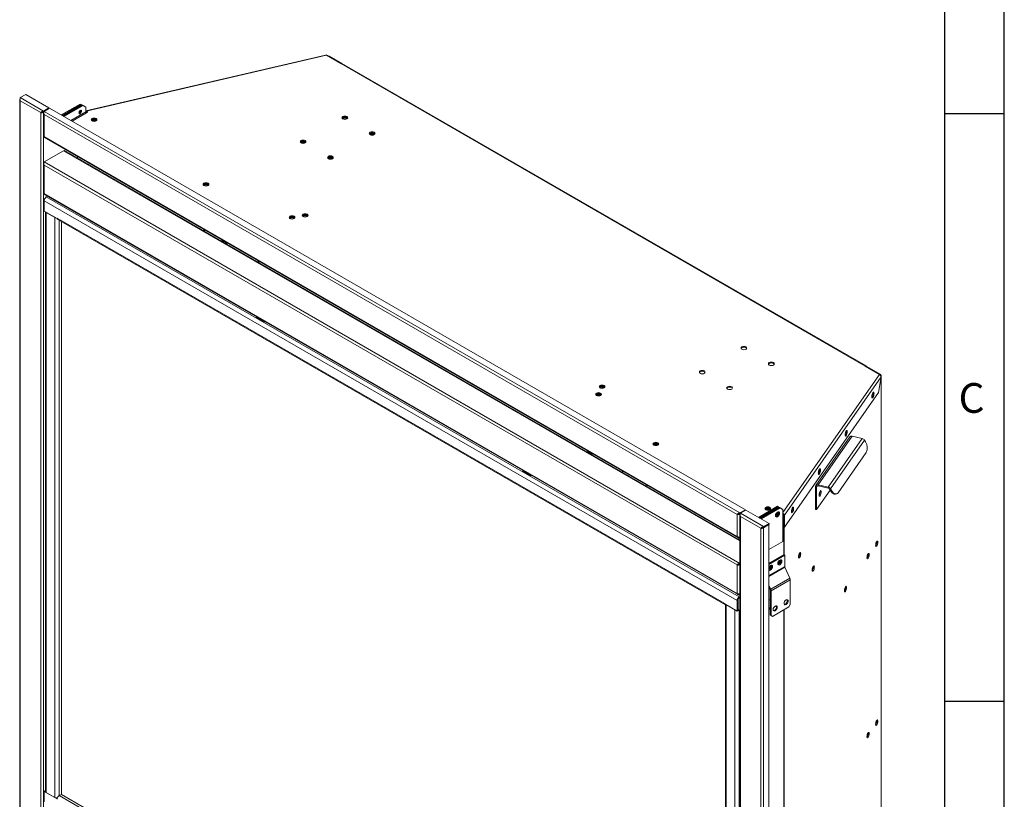
# Paper-space layout '图纸1(2)' of a CAD drawing. Units: millimetres. Extents: x 5 to 568, y 3 to 293.
# Drawn here: x 334 to 415, y 92 to 156 of the extents above; entities that cross this region are included whole.
import ezdxf

# ---------------------------------------------------------------- set-up
doc = ezdxf.new("R2010")
doc.units = ezdxf.units.MM
doc.layers.add('图框', color=7, linetype='Continuous', lineweight=30)
doc.layers.add('文字', color=7, linetype='Continuous')
doc.styles.add('SLDTEXTSTYLE1', font='TXT', dxfattribs={"width": 0.6})

psp = doc.layouts.new('图纸1(2)')

# ---------------------------------------------------------------- linework, layer by layer
at = {"color": 7, "linetype": 'Continuous', "lineweight": 15}
for p, q in [((359.2677, 153.0417), (339.583, 148.4505)), ((359.3348, 153.0237), (339.6193, 148.4253)), ((359.3348, 153.0237), (360.5249, 152.3367)), ((360.3847, 152.4342), (359.4484, 152.9747)), ((359.5479, 152.9515), (359.5183, 152.9344)), ((360.5883, 152.3509), (359.5479, 152.9515)), ((360.3847, 152.4342), (360.3704, 152.426)), ((360.3847, 152.4342), (360.3847, 152.4177)), ((403.5621, 127.4919), (360.5249, 152.3367)), ((403.6421, 127.4998), (360.6049, 152.3447)), ((334.1985, 149.5386), (334.6475, 149.7978)), ((334.6475, 149.7978), (336.5567, 148.6956)), ((334.1516, 149.3649), (334.1516, 90.3639)), ((334.1985, 149.5386), (336.1077, 148.4364)), ((335.8814, 148.3058), (334.1985, 149.2773)), ((334.1985, 149.2773), (334.1985, 90.2985)), ((339.1217, 149.0169), (337.561, 148.1159)), ((339.1942, 148.9771), (337.6317, 148.0751)), ((339.1924, 148.976), (337.6317, 148.0751)), ((339.2508, 148.9444), (337.6882, 148.0424)), ((337.7305, 148.018), (339.2996, 148.9239)), ((337.787, 147.9854), (339.3562, 148.8912)), ((339.1924, 148.976), (339.1217, 149.0169)), ((339.2508, 148.9444), (339.1942, 148.9771)), ((339.293, 148.92), (339.2508, 148.9444)), ((339.3562, 148.8912), (339.2996, 148.9239)), ((339.5807, 148.7616), (339.3562, 148.8912)), ((339.5807, 148.7616), (339.5807, 148.3839)), ((335.8814, 148.3058), (335.9225, 148.3295)), ((335.8814, 148.3058), (335.8814, 89.327)), ((335.9225, 148.3295), (335.9539, 148.3439)), ((336.0749, 148.3693), (336.1077, 148.3503)), ((336.103, 148.2384), (336.103, 146.3811)), ((336.1077, 148.4364), (336.5567, 148.6956)), ((336.1077, 148.4364), (336.1077, 148.3711)), ((336.1077, 148.3711), (336.1441, 148.3921)), ((336.1499, 148.412), (336.5989, 148.6713)), ((336.1499, 148.412), (393.2841, 115.4292)), ((393.0578, 115.2985), (336.1499, 148.1508)), ((336.1499, 148.1508), (336.1499, 146.3381)), ((336.5567, 148.6956), (336.5567, 148.6469)), ((336.5989, 148.6713), (393.7331, 115.6884)), ((339.6202, 148.3569), (339.5911, 148.3402)), ((339.6193, 148.4253), (339.6288, 148.4117)), ((339.6193, 148.36), (339.6193, 148.4253)), ((339.6193, 148.36), (339.6288, 148.3464)), ((339.6359, 148.4158), (339.6288, 148.4117)), ((339.6288, 148.3464), (339.6288, 148.4117)), ((339.6359, 148.3504), (339.6288, 148.3464)), ((339.7561, 148.3464), (339.6359, 148.4158)), ((339.6359, 148.4158), (339.6359, 148.3504)), ((339.6995, 148.3137), (339.6359, 148.3504)), ((339.6373, 148.286), (339.6443, 148.2819)), ((339.6443, 148.2819), (339.7561, 148.3464)), ((340.3619, 147.783), (340.4688, 147.7213)), ((393.0578, 113.4858), (336.1499, 146.3381)), ((336.1264, 146.2975), (393.1475, 113.3799)), ((357.3347, 145.8479), (357.3347, 145.789)), ((336.1605, 144.2579), (337.7612, 145.182)), ((393.2794, 113.1861), (337.8412, 145.1899)), ((336.1136, 144.0842), (336.1136, 141.7084)), ((393.2735, 111.2873), (336.1605, 144.2579)), ((393.0472, 111.1566), (336.1605, 143.9966)), ((336.1605, 143.9966), (336.1605, 141.6654)), ((338.9091, 144.5734), (338.9091, 144.6911)), ((349.5543, 142.4764), (349.6611, 142.4147)), ((336.137, 141.6248), (393.1369, 108.7195)), ((393.0472, 108.8254), (336.1605, 141.6654)), ((393.0511, 108.23), (336.1573, 141.0741)), ((336.1573, 140.2168), (336.1573, 141.0741)), ((336.3341, 141.3803), (336.4473, 141.4457)), ((393.2279, 108.5362), (336.3341, 141.3803)), ((337.2215, 139.6024), (336.1573, 140.2168)), ((336.2608, 140.157), (336.2608, 92.5709)), ((336.3341, 140.1068), (337.0412, 139.6986)), ((336.3341, 140.1068), (336.3341, 92.4688)), ((337.0412, 92.0606), (337.0412, 139.6986)), ((337.2215, 139.6432), (391.9869, 108.0278)), ((337.2215, 139.6024), (337.2215, 139.6432)), ((337.2251, 139.6045), (337.2215, 139.6024)), ((337.2733, 139.5288), (392.0387, 107.9134)), ((337.5722, 139.3562), (337.5722, 92.3143)), ((349.2813, 138.7033), (349.2813, 138.5857)), ((349.3378, 138.6707), (349.3378, 138.553)), ((350.759, 137.8169), (350.6883, 137.776)), ((351.1632, 137.5778), (350.847, 137.7603)), ((353.7448, 136.009), (353.8467, 136.0678)), ((353.632, 131.5252), (353.5541, 131.4802)), ((353.5541, 131.4802), (354.2097, 131.1017)), ((353.7027, 131.4844), (353.6248, 131.4394)), ((354.2097, 131.1017), (354.2876, 131.1467)), ((404.7522, 126.8049), (403.5621, 127.4919)), ((404.8515, 126.7983), (403.6558, 127.4886)), ((403.9016, 127.3124), (403.8873, 127.3042)), ((403.9016, 127.3124), (404.8379, 126.7719)), ((404.8705, 126.5968), (396.9349, 115.2581)), ((404.8705, 126.5968), (404.6781, 125.3339)), ((404.8515, 126.7983), (404.8219, 126.7812)), ((404.8515, 126.763), (404.8515, 126.7983)), ((404.8731, 126.672), (404.8731, 69.6698)), ((404.8848, 69.7044), (404.8848, 126.7066)), ((404.6781, 125.3339), (396.9349, 114.2701)), ((402.3112, 121.6771), (399.5161, 117.6834)), ((399.721, 117.7442), (402.516, 121.7379)), ((400.5329, 117.5549), (403.3279, 121.5485)), ((400.7336, 117.406), (403.5286, 121.3996)), ((402.516, 121.7379), (403.3279, 121.5485)), ((403.5286, 121.3996), (403.6089, 121.2585)), ((380.7867, 120.4822), (380.716, 120.4414)), ((386.4879, 121.1551), (386.5947, 121.0934)), ((381.1589, 120.2617), (380.8747, 120.4257)), ((401.3461, 117.087), (403.6654, 120.4009)), ((375.5008, 118.9006), (375.4229, 118.8556)), ((375.4229, 118.8556), (376.0786, 118.4771)), ((375.5715, 118.8598), (375.4936, 118.8148)), ((376.0786, 118.4771), (376.1565, 118.5221)), ((383.6436, 118.7965), (383.7041, 118.8315)), ((385.6513, 117.5897), (385.6513, 117.7074)), ((399.5819, 117.5725), (399.4892, 117.5942)), ((399.4892, 115.7243), (399.4892, 117.5942)), ((399.5819, 115.7027), (399.5819, 117.5725)), ((399.5819, 115.7027), (400.7005, 117.3009)), ((399.721, 117.7442), (400.5329, 117.5549)), ((399.721, 117.7442), (399.721, 117.6626)), ((399.721, 117.6626), (400.5329, 117.4732)), ((400.5329, 117.4732), (400.5329, 117.5549)), ((400.7336, 117.406), (400.6533, 117.3839)), ((400.6533, 117.3839), (400.7336, 117.2427)), ((400.7336, 117.406), (400.8139, 117.2648)), ((400.7336, 117.2427), (400.8139, 117.2648)), ((401.1399, 116.9704), (401.2202, 116.9925)), ((393.2841, 115.4292), (393.7331, 115.6884)), ((393.3263, 115.4048), (393.7753, 115.664)), ((393.7331, 115.6884), (393.7331, 115.6397)), ((395.6845, 114.5619), (393.7753, 115.664)), ((396.3772, 115.9737), (394.8081, 115.0678)), ((396.4338, 115.941), (394.8646, 115.0352)), ((396.4694, 115.9128), (394.9069, 115.0108)), ((396.5259, 115.8802), (394.9634, 114.9781)), ((396.5242, 115.8791), (394.9634, 114.9781)), ((396.5949, 115.8383), (395.0341, 114.9373)), ((395.6803, 115.8484), (395.7871, 115.7867)), ((396.4338, 115.941), (396.3772, 115.9737)), ((396.6583, 115.8114), (396.4338, 115.941)), ((396.4694, 115.9128), (396.5259, 115.8802)), ((396.5949, 115.8383), (396.5242, 115.8791)), ((396.5259, 115.8802), (396.7505, 115.7505)), ((396.8194, 115.7087), (396.5949, 115.8383)), ((396.6583, 115.8037), (396.6583, 115.8114)), ((396.7505, 115.7485), (396.7505, 115.7505)), ((396.8194, 113.0855), (396.8194, 115.7087)), ((399.5819, 115.7027), (399.4892, 115.7243)), ((393.0989, 115.3223), (393.0578, 115.2985)), ((393.0578, 113.4858), (393.0578, 115.2985)), ((393.0989, 115.3223), (393.1303, 115.3366)), ((393.2505, 115.3625), (393.2841, 115.3431)), ((393.2794, 115.2311), (393.2794, 56.2301)), ((393.2841, 115.3639), (393.2841, 115.4292)), ((393.2841, 115.3639), (393.3205, 115.3849)), ((393.3131, 115.3599), (393.2841, 115.3431)), ((395.2355, 114.3027), (393.3263, 115.4048)), ((393.3263, 115.1435), (395.0092, 114.172)), ((393.3263, 115.1435), (393.3263, 56.1648)), ((396.4131, 115.4757), (396.409, 115.5157)), ((396.8388, 115.3253), (396.8194, 115.3141)), ((396.8954, 115.2927), (396.8194, 115.2488)), ((396.9349, 114.2701), (396.9349, 115.2581)), ((395.0092, 114.172), (395.0507, 114.196)), ((395.0092, 114.172), (395.0092, 55.1933)), ((395.0507, 114.196), (395.088, 114.2123)), ((395.2355, 114.2166), (395.2009, 114.2365)), ((395.2355, 114.3027), (395.6845, 114.5619)), ((395.2355, 114.2373), (395.6845, 114.4966)), ((395.6695, 114.4671), (395.2355, 114.2166)), ((395.2355, 114.3027), (395.2355, 114.2373)), ((395.2355, 114.2166), (395.2355, 55.1933)), ((395.6515, 114.4775), (395.6695, 114.4671)), ((395.6695, 55.4438), (395.6695, 114.4671)), ((395.6845, 114.5619), (395.6845, 114.4966)), ((396.9349, 114.2701), (396.9033, 114.2775)), ((393.2841, 113.4205), (393.23, 113.4325)), ((395.6695, 112.4217), (396.8194, 113.0855)), ((404.5311, 113.0384), (404.5252, 113.0995)), ((396.8968, 111.9923), (395.6695, 111.2837)), ((396.9675, 111.9515), (395.6695, 111.2021)), ((396.9675, 111.9515), (396.8968, 111.9923)), ((396.9675, 111.9515), (396.9675, 111.0437)), ((403.8175, 112.0187), (403.8115, 112.0799)), ((393.0888, 111.1806), (393.0472, 111.1566)), ((393.0472, 108.8254), (393.0472, 111.1566)), ((393.0888, 111.1806), (393.126, 111.1969)), ((393.2389, 111.2212), (393.2735, 111.2012)), ((393.2735, 111.2873), (393.2794, 111.2907)), ((393.2735, 111.2219), (393.2794, 111.2254)), ((393.2735, 111.2012), (393.2794, 111.2046)), ((393.2735, 108.7808), (393.2735, 111.2012)), ((395.7783, 111.0625), (395.7716, 111.1028)), ((396.5482, 111.507), (396.5412, 111.5482)), ((396.9867, 110.9623), (397.3846, 110.0765)), ((399.2961, 110.8403), (399.2342, 110.8761)), ((399.2985, 110.849), (399.2985, 110.8798)), ((397.3846, 110.0765), (395.813, 109.1693)), ((395.6695, 109.489), (395.813, 109.1693)), ((395.6695, 109.3466), (395.7551, 109.1559)), ((395.7551, 109.1559), (395.813, 109.1693)), ((397.4166, 109.941), (395.845, 109.0337)), ((397.4166, 109.941), (397.4166, 107.9056)), ((401.9746, 109.319), (401.9686, 109.3802)), ((393.2279, 108.5362), (393.2794, 108.566)), ((393.2279, 108.5362), (393.2279, 108.4546)), ((393.2279, 108.4546), (393.2794, 108.4843)), ((393.2794, 108.4843), (393.2497, 108.4672)), ((393.2735, 108.7808), (393.2794, 108.7842)), ((393.2794, 108.7635), (393.2735, 108.7601)), ((393.2794, 108.6982), (393.2735, 108.6947)), ((395.845, 109.0337), (395.7743, 109.0745)), ((395.7743, 109.0745), (395.7743, 107.0392)), ((395.845, 109.0337), (395.845, 106.9983)), ((391.9869, 108.0278), (391.9869, 107.987)), ((393.0511, 107.3727), (391.9869, 107.987)), ((392.094, 107.9252), (392.094, 60.3391)), ((392.1672, 107.875), (392.8743, 107.4668)), ((392.1672, 107.875), (392.1672, 60.237)), ((393.1218, 108.2708), (393.0511, 108.23)), ((393.0511, 107.3727), (393.0511, 108.23)), ((393.1218, 107.4135), (393.1218, 108.2708)), ((393.1436, 108.2834), (393.1436, 107.419)), ((397.3043, 107.7111), (395.9573, 106.9335)), ((397.3043, 107.7111), (397.4166, 107.9056)), ((392.8743, 59.8288), (392.8743, 107.4668)), ((393.1218, 107.4135), (393.0511, 107.3727)), ((393.1218, 107.4316), (393.1436, 107.419)), ((393.1436, 107.419), (393.2279, 107.4676)), ((393.2279, 107.4668), (393.2114, 107.4581)), ((393.2272, 107.4672), (393.2279, 107.4668)), ((393.2279, 107.4668), (393.2279, 107.4676)), ((393.2279, 59.8288), (393.2279, 107.4668)), ((395.7743, 107.0392), (395.845, 106.9983)), ((395.8866, 106.9743), (395.7743, 107.0392)), ((395.845, 106.9983), (395.9573, 106.9335)), ((395.9573, 106.9335), (395.8866, 106.9743)), ((404.5311, 98.3406), (404.5252, 98.4018)), ((403.8175, 97.321), (403.8115, 97.3822)), ((336.228, 92.6038), (336.1573, 92.5629)), ((336.1573, 92.5629), (336.1573, 91.7056)), ((337.2215, 91.9486), (336.1573, 92.5629)), ((336.2608, 92.5848), (336.228, 92.6038)), ((336.2498, 92.6235), (336.2608, 92.6298)), ((336.2608, 92.6171), (336.2498, 92.6235)), ((336.2498, 92.5912), (336.2498, 92.6235)), ((337.0412, 92.0606), (336.3341, 92.4688)), ((337.575, 92.316), (337.3983, 92.2139)), ((392.094, 60.8429), (337.575, 92.316)), ((337.2251, 91.9506), (337.2215, 91.9486)), ((337.2215, 91.9078), (337.2215, 91.9486)), ((337.243, 92.0178), (337.241, 92.0189))]:
    psp.add_line(p, q, dxfattribs=at)
at = {"color": 8, "linetype": 'Continuous', "lineweight": 15}
for p, q in [((359.4484, 152.9747), (359.4341, 152.9665)), ((336.1077, 148.3503), (336.1077, 148.2561)), ((339.5807, 148.3839), (338.3387, 147.6669)), ((338.4518, 147.6016), (339.6373, 148.286)), ((339.5834, 148.3782), (339.5808, 148.3797)), ((339.6202, 148.3569), (339.6036, 148.3665)), ((339.6202, 148.3569), (339.6202, 148.2989)), ((339.6468, 148.3441), (339.6468, 148.2833)), ((336.1077, 146.3718), (336.1077, 91.2207)), ((393.2794, 113.132), (337.7612, 145.182)), ((337.3947, 139.4587), (337.3947, 92.2119)), ((350.8809, 137.7799), (350.847, 137.7603)), ((396.8194, 115.4702), (404.7522, 126.8049)), ((404.8379, 126.7719), (404.8125, 126.7573)), ((381.9392, 125.6596), (382.0709, 125.7357)), ((380.9086, 120.4453), (380.8747, 120.4257)), ((399.5819, 117.5725), (399.6428, 117.6597)), ((393.2841, 115.2489), (393.2841, 115.3431)), ((396.2993, 115.2265), (396.2075, 115.1735)), ((396.8388, 115.3253), (396.8415, 115.3238)), ((396.8756, 115.3041), (396.8954, 115.2927)), ((396.8954, 115.2927), (396.8954, 111.9915)), ((396.9033, 115.2655), (396.9349, 115.2581)), ((396.9306, 114.2711), (396.9306, 111.9728)), ((393.2794, 113.4232), (393.2563, 113.4365)), ((396.9675, 111.0437), (395.6695, 110.2943)), ((396.9867, 110.9623), (395.6695, 110.2019)), ((399.2985, 110.8798), (399.2429, 110.9119)), ((399.3198, 111.0554), (399.2921, 111.0394)), ((399.2985, 110.8798), (399.307, 110.8847)), ((393.2735, 108.7601), (393.2458, 108.7761)), ((393.1436, 108.2834), (393.1237, 108.295)), ((396.9306, 108.1048), (396.9306, 107.9236)), ((396.8954, 107.4751), (396.8954, 62.1856)), ((396.9306, 107.4954), (396.9306, 62.2059)), ((392.094, 60.6388), (337.3983, 92.2139))]:
    psp.add_line(p, q, dxfattribs=at)
at = {"color": 7, "linetype": 'Continuous', "lineweight": 15, "flags": 128}
for points in [[(339.125, 148.2236), (339.0821, 148.2086), (339.0457, 148.2157), (339.0213, 148.2437), (339.0128, 148.2884), (339.0213, 148.3429), (339.0457, 148.399), (339.0821, 148.4482), (339.125, 148.4828), (339.168, 148.4978), (339.2044, 148.4907), (339.2288, 148.4627), (339.2373, 148.418), (339.2288, 148.3635), (339.2044, 148.3074), (339.168, 148.2582), (339.125, 148.2236)], [(339.0685, 148.2562), (339.0255, 148.2413), (339.0226, 148.2411)], [(339.1057, 148.2851), (339.1453, 148.3418), (339.1741, 148.4031)], [(339.6193, 148.4253), (339.6076, 148.4395), (339.5964, 148.4481), (339.586, 148.4509), (339.5807, 148.4498)], [(339.6193, 148.36), (339.6135, 148.3671), (339.6079, 148.3714), (339.6027, 148.3728), (339.5981, 148.3711), (339.5944, 148.3666), (339.5932, 148.3641)], [(361.0105, 147.7967), (360.9335, 147.767), (360.8426, 147.7565), (360.7517, 147.767), (360.6747, 147.7967), (360.6232, 147.8412), (360.6051, 147.8936), (360.6232, 147.9461), (360.6747, 147.9906), (360.7517, 148.0203), (360.8426, 148.0307), (360.9335, 148.0203), (361.0105, 147.9906), (361.062, 147.9461), (361.0801, 147.8936), (361.062, 147.8412), (361.0105, 147.7967)], [(360.6119, 147.861), (360.6232, 147.8808), (360.6747, 147.9253), (360.7517, 147.955), (360.8426, 147.9654), (360.9335, 147.955), (361.0105, 147.9253), (361.062, 147.8808), (361.0733, 147.861)], [(340.424, 147.6286), (340.347, 147.5989), (340.2561, 147.5885), (340.1652, 147.5989), (340.0882, 147.6286), (340.0367, 147.6731), (340.0186, 147.7256), (340.0367, 147.7781), (340.0882, 147.8225), (340.1652, 147.8523), (340.2561, 147.8627), (340.347, 147.8523), (340.424, 147.8225), (340.4755, 147.7781), (340.4936, 147.7256), (340.4755, 147.6731), (340.424, 147.6286)], [(340.0254, 147.6929), (340.0367, 147.7127), (340.0882, 147.7572), (340.1652, 147.7869), (340.2561, 147.7974), (340.347, 147.7869), (340.424, 147.7572), (340.4755, 147.7127), (340.4868, 147.6929)], [(340.4101, 147.6212), (340.4151, 147.6441), (340.403, 147.6792), (340.3685, 147.709), (340.317, 147.7289), (340.2561, 147.7359), (340.1953, 147.7289), (340.1437, 147.709), (340.1092, 147.6792), (340.0971, 147.6441), (340.1021, 147.6212)], [(360.7062, 147.7814), (360.6959, 147.7932), (360.6838, 147.8283), (360.6959, 147.8634), (360.7303, 147.8931), (360.7818, 147.913), (360.8426, 147.92), (360.9033, 147.913), (360.9548, 147.8931), (360.9893, 147.8634), (361.0013, 147.8283), (360.9893, 147.7932), (360.9789, 147.7814)], [(363.2556, 146.5006), (363.1785, 146.4709), (363.0877, 146.4605), (362.9968, 146.4709), (362.9197, 146.5006), (362.8682, 146.5451), (362.8502, 146.5976), (362.8682, 146.6501), (362.9197, 146.6945), (362.9968, 146.7243), (363.0877, 146.7347), (363.1785, 146.7243), (363.2556, 146.6945), (363.3071, 146.6501), (363.3252, 146.5976), (363.3071, 146.5451), (363.2556, 146.5006)], [(362.857, 146.5649), (362.8682, 146.5847), (362.9197, 146.6292), (362.9968, 146.6589), (363.0877, 146.6694), (363.1785, 146.6589), (363.2556, 146.6292), (363.3071, 146.5847), (363.3183, 146.5649)], [(362.9513, 146.4853), (362.941, 146.4972), (362.9289, 146.5323), (362.941, 146.5673), (362.9754, 146.5971)], [(362.9754, 146.5971), (363.0269, 146.6169), (363.0877, 146.6239), (363.1484, 146.6169), (363.1999, 146.5971), (363.2343, 146.5673), (363.2464, 146.5323), (363.2343, 146.4972), (363.224, 146.4853)], [(357.5868, 145.8202), (357.5098, 145.7905), (357.4189, 145.7801), (357.328, 145.7905), (357.2509, 145.8202), (357.1995, 145.8647), (357.1814, 145.9172), (357.1995, 145.9696), (357.2509, 146.0141), (357.328, 146.0438), (357.4189, 146.0543), (357.5098, 146.0438), (357.5868, 146.0141), (357.6383, 145.9696), (357.6564, 145.9172), (357.6383, 145.8647), (357.5868, 145.8202)], [(357.1882, 145.8845), (357.1995, 145.9043), (357.2509, 145.9488), (357.328, 145.9785), (357.4189, 145.9889), (357.5098, 145.9785), (357.5868, 145.9488), (357.6383, 145.9043), (357.6495, 145.8845)], [(357.2825, 145.8049), (357.2722, 145.8168), (357.2601, 145.8518), (357.2722, 145.8869), (357.3066, 145.9166)], [(357.3066, 145.9166), (357.3581, 145.9365), (357.4189, 145.9435), (357.4796, 145.9365), (357.5311, 145.9166), (357.5655, 145.8869), (357.5776, 145.8518), (357.5655, 145.8168), (357.5552, 145.8049)], [(359.8319, 144.5242), (359.7548, 144.4944), (359.6639, 144.484), (359.5731, 144.4944), (359.496, 144.5242), (359.4445, 144.5687), (359.4264, 144.6211), (359.4445, 144.6736), (359.496, 144.7181), (359.5731, 144.7478), (359.6639, 144.7582), (359.7548, 144.7478), (359.8319, 144.7181), (359.8834, 144.6736), (359.9014, 144.6211), (359.8834, 144.5687), (359.8319, 144.5242)], [(359.4333, 144.5885), (359.4445, 144.6083), (359.496, 144.6527), (359.5731, 144.6825), (359.6639, 144.6929), (359.7548, 144.6825), (359.8319, 144.6527), (359.8834, 144.6083), (359.8946, 144.5885)], [(359.5276, 144.5089), (359.5173, 144.5207), (359.5052, 144.5558), (359.5173, 144.5909), (359.5517, 144.6206), (359.6032, 144.6405), (359.6639, 144.6474), (359.7247, 144.6405), (359.7762, 144.6206), (359.8106, 144.5909), (359.8227, 144.5558), (359.8106, 144.5207), (359.8003, 144.5089)], [(349.6164, 142.322), (349.5394, 142.2923), (349.4485, 142.2818), (349.3576, 142.2923), (349.2806, 142.322), (349.2291, 142.3665), (349.211, 142.4189), (349.2291, 142.4714), (349.2806, 142.5159), (349.3576, 142.5456), (349.4485, 142.556), (349.5394, 142.5456), (349.6164, 142.5159), (349.6679, 142.4714), (349.686, 142.4189), (349.6679, 142.3665), (349.6164, 142.322)], [(349.2178, 142.3863), (349.2291, 142.4061), (349.2806, 142.4506), (349.3576, 142.4803), (349.4485, 142.4907), (349.5394, 142.4803), (349.6164, 142.4506), (349.6679, 142.4061), (349.6792, 142.3863)], [(349.6025, 142.3146), (349.6075, 142.3374), (349.5954, 142.3725), (349.5609, 142.4023), (349.5093, 142.4222), (349.4485, 142.4292), (349.3877, 142.4222), (349.3361, 142.4023), (349.3016, 142.3725), (349.2895, 142.3374), (349.2945, 142.3146)], [(336.3341, 140.1068), (336.303, 140.1287), (336.2922, 140.1389)], [(357.7545, 139.7746), (357.6775, 139.7449), (357.5866, 139.7345), (357.4957, 139.7449), (357.4186, 139.7746), (357.3671, 139.8191), (357.3491, 139.8716), (357.3671, 139.9241), (357.4186, 139.9685), (357.4957, 139.9983), (357.5866, 140.0087), (357.6775, 139.9983), (357.7545, 139.9685), (357.806, 139.9241), (357.8241, 139.8716), (357.806, 139.8191), (357.7545, 139.7746)], [(357.3559, 139.8389), (357.3671, 139.8587), (357.4186, 139.9032), (357.4957, 139.9329), (357.5866, 139.9434), (357.6775, 139.9329), (357.7545, 139.9032), (357.806, 139.8587), (357.8172, 139.8389)], [(357.4741, 139.8712), (357.4397, 139.8414), (357.4276, 139.8063), (357.4397, 139.7711), (357.4497, 139.7595)], [(357.7234, 139.7595), (357.7335, 139.7711), (357.7456, 139.8063), (357.7335, 139.8414), (357.699, 139.8712), (357.6474, 139.8911), (357.5866, 139.898), (357.5257, 139.8911), (357.4741, 139.8712)], [(337.0412, 139.6986), (337.0791, 139.6806), (337.0968, 139.6744)], [(356.6799, 139.6084), (356.6028, 139.5787), (356.512, 139.5683), (356.4211, 139.5787), (356.344, 139.6084), (356.2925, 139.6529), (356.2745, 139.7054), (356.2925, 139.7578), (356.344, 139.8023), (356.4211, 139.832), (356.512, 139.8425), (356.6028, 139.832), (356.6799, 139.8023), (356.7314, 139.7578), (356.7495, 139.7054), (356.7314, 139.6529), (356.6799, 139.6084)], [(356.2813, 139.6727), (356.2925, 139.6925), (356.344, 139.737), (356.4211, 139.7667), (356.512, 139.7771), (356.6028, 139.7667), (356.6799, 139.737), (356.7314, 139.6925), (356.7426, 139.6727)], [(356.3995, 139.7049), (356.3651, 139.6752), (356.353, 139.64), (356.3651, 139.6049), (356.3751, 139.5933)], [(356.3995, 139.6396), (356.3651, 139.6098), (356.3634, 139.6074)], [(356.6488, 139.5933), (356.6589, 139.6049), (356.671, 139.64), (356.6589, 139.6752), (356.6244, 139.7049), (356.5728, 139.7248), (356.512, 139.7318), (356.4511, 139.7248), (356.3995, 139.7049)], [(357.4741, 139.8058), (357.4397, 139.7761), (357.438, 139.7736)], [(350.759, 137.8169), (350.793, 137.8295), (350.7945, 137.8297)], [(353.7136, 136.0269), (353.7196, 136.075), (353.7096, 136.1469)], [(393.7885, 128.8744), (393.84, 128.9189), (393.858, 128.9713), (393.84, 129.0238), (393.7885, 129.0683), (393.7114, 129.098), (393.6205, 129.1084), (393.5296, 129.098), (393.4526, 129.0683), (393.4011, 129.0238), (393.383, 128.9713), (393.4011, 128.9189), (393.4526, 128.8744), (393.5296, 128.8447), (393.6205, 128.8342), (393.7114, 128.8447), (393.7885, 128.8744)], [(393.4526, 129.003), (393.4011, 128.9585), (393.3899, 128.9387)], [(393.8512, 128.9387), (393.84, 128.9585), (393.7885, 129.003), (393.7114, 129.0327), (393.6205, 129.0431), (393.5296, 129.0327), (393.4526, 129.003)], [(396.0335, 127.5783), (396.085, 127.6228), (396.1031, 127.6753), (396.085, 127.7278), (396.0335, 127.7722), (395.9565, 127.802), (395.8656, 127.8124), (395.7747, 127.802), (395.6977, 127.7722), (395.6462, 127.7278), (395.6281, 127.6753), (395.6462, 127.6228), (395.6977, 127.5783), (395.7747, 127.5486), (395.8656, 127.5382), (395.9565, 127.5486), (396.0335, 127.5783)], [(396.0963, 127.6426), (396.085, 127.6624), (396.0335, 127.7069), (395.9565, 127.7366), (395.8656, 127.7471), (395.7747, 127.7366), (395.6977, 127.7069)], [(390.3647, 126.8979), (390.4162, 126.9424), (390.4343, 126.9949), (390.4162, 127.0473), (390.3647, 127.0918), (390.2877, 127.1215), (390.1968, 127.132), (390.1059, 127.1215), (390.0289, 127.0918), (389.9774, 127.0473), (389.9593, 126.9949), (389.9774, 126.9424), (390.0289, 126.8979), (390.1059, 126.8682), (390.1968, 126.8578), (390.2877, 126.8682), (390.3647, 126.8979)], [(390.0289, 127.0265), (389.9774, 126.982), (389.9661, 126.9622)], [(390.4275, 126.9622), (390.4162, 126.982), (390.3647, 127.0265), (390.2877, 127.0562), (390.1968, 127.0666), (390.1059, 127.0562), (390.0289, 127.0265)], [(395.6977, 127.7069), (395.6462, 127.6624), (395.6349, 127.6426)], [(404.8379, 126.7719), (404.8532, 126.7617), (404.8657, 126.7503), (404.8753, 126.738), (404.8816, 126.725), (404.8845, 126.7117), (404.8841, 126.6982), (404.8803, 126.6849), (404.8731, 126.672)], [(381.8495, 125.0783), (381.901, 125.1228), (381.919, 125.1753), (381.901, 125.2277), (381.8495, 125.2722), (381.7724, 125.3019), (381.6815, 125.3124), (381.5907, 125.3019), (381.5136, 125.2722), (381.4621, 125.2277), (381.444, 125.1753), (381.4621, 125.1228), (381.5136, 125.0783), (381.5907, 125.0486), (381.6815, 125.0382), (381.7724, 125.0486), (381.8495, 125.0783)], [(382.1374, 125.6987), (382.1889, 125.7432), (382.207, 125.7956), (382.1889, 125.8481), (382.1374, 125.8926), (382.0604, 125.9223), (381.9695, 125.9327), (381.8786, 125.9223), (381.8015, 125.8926), (381.7501, 125.8481), (381.732, 125.7956), (381.7501, 125.7432), (381.8015, 125.6987), (381.8786, 125.669), (381.9695, 125.6585), (382.0604, 125.669), (382.1374, 125.6987)], [(381.8015, 125.8273), (381.7501, 125.7828), (381.7388, 125.763)], [(382.2001, 125.763), (382.1889, 125.7828), (382.1374, 125.8273), (382.0604, 125.857), (381.9695, 125.8674), (381.8786, 125.857), (381.8015, 125.8273)], [(381.8571, 125.7952), (381.8226, 125.7654), (381.8105, 125.7303), (381.8226, 125.6952), (381.8326, 125.6836)], [(381.8571, 125.7299), (381.8226, 125.7001), (381.8209, 125.6976)], [(382.1063, 125.6836), (382.1164, 125.6952), (382.1285, 125.7303), (382.1164, 125.7654), (382.0819, 125.7952), (382.0303, 125.8151), (381.9695, 125.8221), (381.9086, 125.8151), (381.8571, 125.7952)], [(392.6098, 125.6019), (392.6613, 125.6464), (392.6794, 125.6988), (392.6613, 125.7513), (392.6098, 125.7958), (392.5328, 125.8255), (392.4419, 125.8359), (392.351, 125.8255), (392.2739, 125.7958), (392.2225, 125.7513), (392.2044, 125.6988), (392.2225, 125.6464), (392.2739, 125.6019), (392.351, 125.5722), (392.4419, 125.5617), (392.5328, 125.5722), (392.6098, 125.6019)], [(392.2739, 125.7304), (392.2225, 125.686), (392.2112, 125.6662)], [(392.6725, 125.6662), (392.6613, 125.686), (392.6098, 125.7304), (392.5328, 125.7602), (392.4419, 125.7706), (392.351, 125.7602), (392.2739, 125.7304)], [(404.3003, 125.2402), (404.2936, 125.1563), (404.2743, 125.0659), (404.2454, 124.9826), (404.2114, 124.9192), (404.1773, 124.8853), (404.1484, 124.8861), (404.1292, 124.9214), (404.1224, 124.986), (404.1292, 125.0699), (404.1484, 125.1603), (404.1773, 125.2436), (404.2114, 125.307), (404.2454, 125.3409), (404.2743, 125.3401), (404.2936, 125.3048), (404.3003, 125.2402)], [(381.5136, 125.2069), (381.4621, 125.1624), (381.4509, 125.1426)], [(381.9122, 125.1426), (381.901, 125.1624), (381.8495, 125.2069), (381.7724, 125.2366), (381.6815, 125.247), (381.5907, 125.2366), (381.5136, 125.2069)], [(381.5694, 125.1756), (381.535, 125.1458), (381.5229, 125.1107), (381.535, 125.0755), (381.5465, 125.0625)], [(381.5694, 125.1102), (381.535, 125.0805), (381.5333, 125.078)], [(381.8177, 125.0629), (381.8288, 125.0755), (381.8409, 125.1107), (381.8288, 125.1458), (381.7943, 125.1756), (381.7427, 125.1955), (381.6819, 125.2024), (381.621, 125.1955), (381.5694, 125.1756)], [(404.1346, 125.1018), (404.1326, 125.0897), (404.1281, 125.0335), (404.1326, 124.9903), (404.1456, 124.9666), (404.1649, 124.9661), (404.1877, 124.9888), (404.2105, 125.0312), (404.2298, 125.087), (404.2427, 125.1476), (404.2472, 125.2037), (404.2472, 125.2037)], [(404.2472, 125.2037), (404.2427, 125.2469), (404.2298, 125.2706), (404.2105, 125.2711), (404.1877, 125.2485), (404.1649, 125.206), (404.1489, 125.1619)], [(402.0995, 122.0956), (402.0927, 122.0117), (402.0734, 121.9212), (402.0446, 121.838), (402.0105, 121.7746), (401.9765, 121.7407), (401.9476, 121.7415), (401.9283, 121.7768), (401.9216, 121.8414), (401.9283, 121.9253), (401.9476, 122.0157), (401.9765, 122.099), (402.0105, 122.1624), (402.0446, 122.1963), (402.0734, 122.1955), (402.0927, 122.1601), (402.0995, 122.0956)], [(402.0464, 122.0591), (402.0419, 122.1023), (402.029, 122.126), (402.0096, 122.1265), (401.9868, 122.1038), (401.9641, 122.0614), (401.9481, 122.0173)], [(401.9338, 121.9572), (401.9318, 121.9451), (401.9273, 121.8889), (401.9318, 121.8457), (401.9447, 121.822), (401.9641, 121.8215), (401.9868, 121.8442), (402.0096, 121.8866), (402.029, 121.9424), (402.0419, 122.003), (402.0464, 122.0591), (402.0464, 122.0591)], [(380.7867, 120.4822), (380.8207, 120.4948), (380.8223, 120.4951)], [(386.55, 121.0007), (386.473, 120.971), (386.3821, 120.9605), (386.2912, 120.971), (386.2142, 121.0007), (386.1627, 121.0452), (386.1446, 121.0976), (386.1627, 121.1501), (386.2142, 121.1946), (386.2912, 121.2243), (386.3821, 121.2347), (386.473, 121.2243), (386.55, 121.1946), (386.6015, 121.1501), (386.6196, 121.0976), (386.6015, 121.0452), (386.55, 121.0007)], [(386.1514, 121.065), (386.1627, 121.0848), (386.2142, 121.1292), (386.2912, 121.159), (386.3821, 121.1694), (386.473, 121.159), (386.55, 121.1292), (386.6015, 121.0848), (386.6128, 121.065)], [(386.4945, 121.081), (386.4429, 121.1009), (386.3821, 121.1079), (386.3213, 121.1009), (386.2697, 121.081), (386.2352, 121.0512), (386.2231, 121.0161), (386.2281, 120.9932)], [(386.5361, 120.9932), (386.5411, 121.0161), (386.529, 121.0512), (386.4945, 121.081)], [(399.8987, 118.951), (399.8919, 118.8671), (399.8726, 118.7766), (399.8438, 118.6934), (399.8097, 118.6299), (399.7757, 118.5961), (399.7468, 118.5969), (399.7275, 118.6322), (399.7207, 118.6968), (399.7275, 118.7806), (399.7468, 118.8711), (399.7757, 118.9544), (399.8097, 119.0178), (399.8438, 119.0517), (399.8726, 119.0509), (399.8919, 119.0155), (399.8987, 118.951)], [(399.733, 118.8126), (399.731, 118.8005), (399.7265, 118.7443), (399.731, 118.7011), (399.7439, 118.6774), (399.7632, 118.6769), (399.786, 118.6996), (399.8088, 118.742), (399.8281, 118.7978), (399.8411, 118.8583), (399.8456, 118.9145), (399.8456, 118.9145)], [(399.8456, 118.9145), (399.8411, 118.9577), (399.8281, 118.9814), (399.8088, 118.9819), (399.786, 118.9592), (399.7632, 118.9168), (399.7473, 118.8727)], [(399.9684, 117.1634), (399.9616, 117.0793), (399.9423, 116.9886), (399.9134, 116.9051), (399.8792, 116.8415), (399.8451, 116.8075), (399.8161, 116.8083), (399.7968, 116.8438), (399.79, 116.9085), (399.7968, 116.9926), (399.8161, 117.0833), (399.8451, 117.1668), (399.8792, 117.2304), (399.9134, 117.2643), (399.9423, 117.2636), (399.9616, 117.2281), (399.9684, 117.1634)], [(401.1399, 116.9704), (401.0841, 116.9633), (401.0114, 116.9762), (400.9372, 117.0124), (400.8643, 117.0705), (400.7956, 117.1482), (400.7336, 117.2427)], [(400.8139, 117.2648), (400.8759, 117.1703), (400.9446, 117.0926), (401.0175, 117.0345), (401.0917, 116.9983), (401.1644, 116.9854), (401.2327, 116.9963), (401.2941, 117.0306), (401.3461, 117.087)], [(395.7424, 115.694), (395.6654, 115.6643), (395.5745, 115.6539), (395.4836, 115.6643), (395.4066, 115.694), (395.3551, 115.7385), (395.337, 115.791), (395.3551, 115.8434), (395.4066, 115.8879), (395.4836, 115.9176), (395.5745, 115.9281), (395.6654, 115.9176), (395.7424, 115.8879), (395.7939, 115.8434), (395.812, 115.791), (395.7939, 115.7385), (395.7424, 115.694)], [(395.3438, 115.7583), (395.3551, 115.7781), (395.4066, 115.8226), (395.4836, 115.8523), (395.5745, 115.8628), (395.6654, 115.8523), (395.7424, 115.8226), (395.7939, 115.7781), (395.8052, 115.7583)], [(395.6869, 115.7744), (395.6353, 115.7942), (395.5745, 115.8012), (395.5136, 115.7942), (395.4621, 115.7744), (395.4276, 115.7446), (395.4155, 115.7094), (395.4205, 115.6866)], [(395.7285, 115.6866), (395.7335, 115.7094), (395.7214, 115.7446), (395.6869, 115.7744)], [(397.6979, 115.8064), (397.6911, 115.7225), (397.6718, 115.632), (397.6429, 115.5487), (397.6089, 115.4853), (397.5748, 115.4514), (397.546, 115.4522), (397.5267, 115.4876), (397.5199, 115.5521), (397.5267, 115.636), (397.546, 115.7265), (397.5748, 115.8098), (397.6089, 115.8732), (397.6429, 115.9071), (397.6718, 115.9063), (397.6911, 115.8709), (397.6979, 115.8064)], [(397.5317, 115.6655), (397.5302, 115.6558), (397.5256, 115.5997), (397.5302, 115.5565), (397.5431, 115.5328), (397.5624, 115.5323), (397.5852, 115.555), (397.608, 115.5974), (397.6273, 115.6532), (397.6402, 115.7137), (397.6448, 115.7699), (397.6448, 115.7699)], [(397.6448, 115.7699), (397.6402, 115.8131), (397.6273, 115.8368), (397.608, 115.8373), (397.5852, 115.8146), (397.5624, 115.7722), (397.5458, 115.7257)], [(396.5404, 115.4023), (396.5276, 115.4691), (396.4912, 115.511), (396.4367, 115.5216), (396.3724, 115.4992), (396.3082, 115.4474), (396.2537, 115.3739), (396.2173, 115.2899), (396.2045, 115.2084), (396.2173, 115.1415), (396.2537, 115.0996), (396.3082, 115.089), (396.3724, 115.1114), (396.4367, 115.1632), (396.4912, 115.2367), (396.5276, 115.3207), (396.5404, 115.4023)], [(396.2248, 115.1293), (396.2375, 115.1299), (396.3017, 115.1522), (396.366, 115.2041), (396.4205, 115.2776), (396.4569, 115.3615), (396.4697, 115.4431)], [(396.4697, 115.4431), (396.4569, 115.5099), (396.4504, 115.5221)], [(396.9033, 115.2976), (396.9009, 115.296), (396.8954, 115.2927)], [(404.6053, 113.0211), (404.5985, 113.0856), (404.5792, 113.1209), (404.5504, 113.1217), (404.5163, 113.0879), (404.4823, 113.0245), (404.4534, 112.9412), (404.4341, 112.8507), (404.4273, 112.7668), (404.4341, 112.7023), (404.4534, 112.6669), (404.4823, 112.6661), (404.5163, 112.7), (404.5504, 112.7634), (404.5792, 112.8467), (404.5985, 112.9372), (404.6053, 113.0211)], [(396.5631, 111.5625), (396.6274, 111.5849), (396.6818, 111.5743), (396.7182, 111.5324), (396.731, 111.4656), (396.7182, 111.384), (396.6818, 111.3), (396.6274, 111.2266), (396.5631, 111.1747), (396.4988, 111.1524), (396.4443, 111.1629), (396.4079, 111.2048), (396.3952, 111.2717), (396.4079, 111.3533), (396.4443, 111.4372), (396.4988, 111.5107), (396.5631, 111.5625)], [(398.2746, 112.0768), (398.2678, 112.1414), (398.2485, 112.1767), (398.2197, 112.1775), (398.1856, 112.1437), (398.1516, 112.0802), (398.1227, 111.997), (398.1034, 111.9065), (398.0967, 111.8226), (398.1034, 111.7581), (398.1227, 111.7227), (398.1516, 111.7219), (398.1856, 111.7558), (398.2197, 111.8192), (398.2485, 111.9025), (398.2678, 111.993), (398.2746, 112.0768)], [(403.8917, 112.0014), (403.8849, 112.0659), (403.8656, 112.1013), (403.8367, 112.1021), (403.8027, 112.0682), (403.7686, 112.0048), (403.7398, 111.9215), (403.7205, 111.831), (403.7137, 111.7472), (403.7205, 111.6826), (403.7398, 111.6473), (403.7686, 111.6465), (403.8027, 111.6803), (403.8367, 111.7438), (403.8656, 111.827), (403.8849, 111.9175), (403.8917, 112.0014)], [(395.8004, 111.1223), (395.8647, 111.1446), (395.9192, 111.134), (395.9556, 111.0921), (395.9684, 111.0253), (395.9556, 110.9437), (395.9192, 110.8598), (395.8647, 110.7863), (395.8004, 110.7344), (395.7362, 110.7121), (395.6817, 110.7227), (395.6695, 110.7314)], [(395.6695, 110.8199), (395.6794, 110.8202), (395.7225, 110.8351), (395.7655, 110.8699), (395.802, 110.9191), (395.8263, 110.9753), (395.8349, 111.0299)], [(395.8349, 111.0299), (395.8263, 111.0746), (395.802, 111.1027), (395.7808, 111.1096)], [(395.8977, 111.0661), (395.8849, 111.133), (395.8784, 111.1451)], [(396.3957, 111.2874), (396.4129, 111.2717), (396.4494, 111.2647), (396.4924, 111.2796), (396.5354, 111.3143), (396.5719, 111.3635), (396.5963, 111.4197), (396.6048, 111.4743)], [(396.6048, 111.4743), (396.5963, 111.5191), (396.5719, 111.5471), (396.5497, 111.5542)], [(399.3963, 110.9973), (399.3896, 111.0619), (399.3703, 111.0972), (399.3414, 111.098), (399.3074, 111.0641), (399.2733, 111.0007), (399.2445, 110.9174), (399.2252, 110.827), (399.2184, 110.7431), (399.2252, 110.6785), (399.2445, 110.6432), (399.2733, 110.6424), (399.3074, 110.6763), (399.3414, 110.7397), (399.3703, 110.823), (399.3896, 110.9134), (399.3963, 110.9973)], [(402.0487, 109.3017), (402.042, 109.3662), (402.0227, 109.4016), (401.9938, 109.4024), (401.9598, 109.3685), (401.9257, 109.3051), (401.8969, 109.2218), (401.8776, 109.1313), (401.8708, 109.0475), (401.8776, 108.9829), (401.8969, 108.9476), (401.9257, 108.9468), (401.9598, 108.9806), (401.9938, 109.0441), (402.0227, 109.1273), (402.042, 109.2178), (402.0487, 109.3017)], [(392.1253, 107.9071), (392.1361, 107.8969), (392.1672, 107.875)], [(395.7743, 108.3135), (395.7315, 108.3025), (395.6695, 108.2747)], [(395.6695, 107.4971), (395.7315, 107.541), (395.7743, 107.5794)], [(396.3506, 107.6791), (396.3378, 107.7459), (396.3014, 107.7878), (396.2469, 107.7984), (396.1827, 107.7761), (396.1184, 107.7242), (396.0639, 107.6507), (396.0275, 107.5668), (396.0147, 107.4852), (396.0275, 107.4184), (396.0639, 107.3765), (396.1184, 107.3659), (396.1827, 107.3882), (396.2469, 107.4401), (396.3014, 107.5136), (396.3378, 107.5975), (396.3506, 107.6791)], [(397.2468, 108.1965), (397.2341, 108.2633), (397.1976, 108.3052), (397.1432, 108.3158), (397.0789, 108.2934), (397.0146, 108.2416), (396.9601, 108.1681), (396.9237, 108.0842), (396.911, 108.0026), (396.9237, 107.9357), (396.9601, 107.8938), (397.0146, 107.8833), (397.0789, 107.9056), (397.1432, 107.9575), (397.1976, 108.0309), (397.2341, 108.1149), (397.2468, 108.1965)], [(392.9299, 107.4426), (392.9122, 107.4488), (392.8743, 107.4668)], [(404.6053, 98.3233), (404.5985, 98.3879), (404.5792, 98.4232), (404.5504, 98.424), (404.5163, 98.3901), (404.4823, 98.3267), (404.4534, 98.2434), (404.4341, 98.153), (404.4273, 98.0691), (404.4341, 98.0045), (404.4534, 97.9692), (404.4823, 97.9684), (404.5163, 98.0023), (404.5504, 98.0657), (404.5792, 98.149), (404.5985, 98.2394), (404.6053, 98.3233)], [(403.8917, 97.3037), (403.8849, 97.3682), (403.8656, 97.4036), (403.8367, 97.4044), (403.8027, 97.3705), (403.7686, 97.3071), (403.7398, 97.2238), (403.7205, 97.1333), (403.7137, 97.0494), (403.7205, 96.9849), (403.7398, 96.9495), (403.7686, 96.9487), (403.8027, 96.9826), (403.8367, 97.046), (403.8656, 97.1293), (403.8849, 97.2198), (403.8917, 97.3037)]]:
    psp.add_lwpolyline(points, dxfattribs=at)
at = {"color": 7, "linetype": 'Continuous', "lineweight": 15}
for centre, radius, start, end in [((359.3475, 152.7912), 0.2095, 61.192142, 81.359939), ((360.5718, 152.2713), 0.0805, 65.690208, 125.618637), ((338.7546, 148.5674), 0.3862, 312.00656, 347.939234), ((338.9741, 148.4388), 0.2055, 297.328937, 16.742649), ((339.7035, 148.3895), 0.1229, 182.605444, 237.394556), ((340.2561, 147.4667), 0.2085, 46.060335, 133.939665), ((360.8426, 147.632), 0.2106, 47.562496, 132.437504), ((363.0877, 146.336), 0.2106, 47.561802, 132.438198), ((357.4189, 145.6556), 0.2106, 47.562496, 132.437504), ((337.8082, 145.1152), 0.0817, 66.181675, 125.127081), ((359.6639, 144.3595), 0.2106, 47.561802, 132.438198), ((349.4485, 142.1601), 0.2085, 46.060258, 133.939742), ((336.5411, 141.0567), 0.3842, 122.605781, 177.394186), ((337.4226, 139.6422), 0.2011, 179.710145, 190.817467), ((337.3299, 139.618), 0.1057, 187.367152, 237.623796), ((356.5106, 139.4664), 0.2058, 43.234424, 122.681874), ((357.5852, 139.6327), 0.2058, 43.234739, 122.681926), ((350.754, 137.6305), 0.1597, 54.385155, 114.305678), ((351.3042, 137.4473), 0.1917, 126.525291, 157.652908), ((403.6063, 127.4378), 0.0699, 350.786188, 129.204909), ((381.9682, 125.5567), 0.2058, 43.237029, 122.679636), ((381.6805, 124.937), 0.2058, 43.234424, 122.681874), ((403.7169, 125.2285), 0.4562, 334.338027, 359.057157), ((401.5161, 122.0839), 0.4562, 334.33604, 359.058297), ((402.458, 121.5578), 0.1892, 72.157112, 140.904706), ((403.2534, 121.2383), 0.319, 30.3753, 76.495645), ((386.3821, 120.8388), 0.2085, 46.060335, 133.939665), ((402.858, 120.7783), 0.8913, 334.945692, 32.593828), ((380.7817, 120.2958), 0.1597, 54.385719, 114.304753), ((381.2798, 120.1324), 0.1769, 120.764715, 155.372116), ((383.5984, 118.8744), 0.0893, 255.140585, 340.116624), ((399.3154, 118.9393), 0.4561, 334.334968, 359.060476), ((399.6595, 117.5851), 0.1706, 68.894983, 176.944868), ((399.6841, 117.5671), 0.1024, 68.896148, 176.943973), ((399.2584, 117.1808), 0.6168, 329.881744, 3.859548), ((400.4584, 117.2447), 0.319, 30.374516, 76.496557), ((400.4881, 117.2871), 0.1914, 30.378279, 76.493435), ((399.4311, 117.1396), 0.4141, 330.291619, 3.537844), ((395.5745, 115.5321), 0.2085, 46.060258, 133.939742), ((397.1145, 115.7947), 0.4561, 334.335744, 359.059701), ((396.0709, 115.4817), 0.3422, 293.713369, 358.996035), ((396.0655, 115.4822), 0.2504, 306.595132, 353.464545), ((396.1708, 115.4217), 0.2971, 280.257275, 19.748144), ((396.7516, 115.2413), 0.1841, 5.237602, 68.394218), ((396.7647, 115.2605), 0.0995, 29.68246, 56.675985), ((403.9473, 113.0292), 0.5839, 326.34004, 0.894595), ((396.3615, 111.485), 0.2971, 280.261401, 19.746785), ((397.6585, 112.0727), 0.5424, 324.975636, 8.766779), ((403.2337, 112.0096), 0.5839, 326.339744, 0.895169), ((395.9967, 110.8168), 0.3631, 122.721281, 154.332304), ((395.5673, 111.0676), 0.3304, 288.012263, 359.749541), ((395.5333, 111.074), 0.2453, 303.718194, 357.327462), ((396.3264, 111.5082), 0.2218, 288.437909, 359.689055), ((396.2391, 111.5556), 0.2582, 311.730194, 348.276157), ((397.1705, 111.0486), 0.203, 181.397048, 205.1482), ((398.7803, 110.9931), 0.5423, 324.973366, 8.768514), ((399.2293, 110.9729), 0.1509, 268.167594, 295.925897), ((399.1447, 110.8726), 0.1539, 2.677088, 40.340697), ((397.0784, 109.9327), 0.3383, 1.393579, 25.150391), ((395.5713, 109.0696), 0.203, 1.397048, 25.1482), ((395.5068, 109.0255), 0.3383, 1.393579, 25.150391), ((401.3907, 109.3099), 0.5839, 326.34083, 0.893805), ((393.4349, 108.2126), 0.3842, 122.605781, 177.394186), ((393.3521, 108.2604), 0.2305, 122.605959, 177.394272), ((393.3739, 108.273), 0.2305, 122.605959, 177.394269), ((392.0866, 107.9979), 0.0961, 188.089203, 274.3874), ((395.2444, 108.0968), 0.6775, 308.861637, 321.46314), ((395.9811, 107.6985), 0.2971, 280.256456, 19.748348), ((396.8771, 108.2159), 0.2972, 280.360935, 19.729731), ((403.9473, 98.3315), 0.5839, 326.339734, 0.894901), ((403.2337, 97.3118), 0.5839, 326.339438, 0.895474), ((336.3859, 92.5833), 0.1257, 185.693416, 245.626342), ((337.611, 91.8854), 0.3914, 122.923053, 170.400653), ((337.214, 92.389), 0.371, 242.244448, 274.562335), ((337.493, 91.9067), 0.2715, 170.694231, 179.785026)]:
    psp.add_arc(centre, radius, start, end, dxfattribs=at)
for points, knots in [([(359.2683, 153.039), (359.2765, 153.0411), (359.2971, 153.0464), (359.3207, 153.0323), (359.3348, 153.0237)], [0, 0, 0, 0, 0.3975526, 1, 1, 1, 1]), ([(334.1755, 149.4253), (334.1713, 149.4207), (334.1548, 149.4027), (334.1485, 149.3647), (334.1589, 149.3171), (334.1853, 149.2906), (334.1985, 149.2773)], [0, 0, 0, 0, 0.1014298, 0.4009469, 0.7004782, 1, 1, 1, 1]), ([(334.1985, 149.2773), (334.189, 149.2998), (334.1826, 149.3241), (334.175, 149.3731), (334.174, 149.3979), (334.1761, 149.445), (334.1792, 149.4674), (334.1877, 149.5072), (334.1931, 149.5246), (334.1985, 149.5386)], [0, 0, 0, 0, 0.25, 0.25, 0.5, 0.5, 0.75, 0.75, 1, 1, 1, 1]), ([(336.1077, 148.4364), (336.083, 148.4312), (336.0335, 148.4208), (335.9668, 148.3842), (335.9134, 148.3423), (335.8918, 148.3176), (335.8814, 148.3058)], [0, 0, 0, 0, 0.25465195, 0.50954608, 0.7644328, 1, 1, 1, 1]), ([(335.8814, 148.3058), (335.8962, 148.3009), (335.9139, 148.2978), (335.9526, 148.296), (335.9736, 148.2973), (336.0155, 148.3047), (336.0364, 148.3108), (336.0751, 148.3275), (336.0928, 148.3381), (336.1077, 148.3503)], [0, 0, 0, 0, 0.25, 0.25, 0.5, 0.5, 0.75, 0.75, 1, 1, 1, 1]), ([(335.938, 148.3384), (335.9462, 148.3383), (335.9628, 148.3381), (335.9943, 148.3464), (336.0178, 148.3556), (336.0276, 148.3638), (336.0287, 148.3648)], [0, 0, 0, 0, 0.3186094, 0.6372153, 0.955815, 1, 1, 1, 1]), ([(336.1077, 148.3711), (336.0843, 148.3708), (336.0376, 148.3703), (335.9822, 148.3537), (335.9581, 148.3453), (335.9487, 148.3421)], [0, 0, 0, 0, 0.3786156, 0.7585928, 1, 1, 1, 1]), ([(336.1499, 148.1508), (336.1367, 148.164), (336.1103, 148.1906), (336.0999, 148.2382), (336.1062, 148.2763), (336.1229, 148.2944), (336.1272, 148.2991)], [0, 0, 0, 0, 0.2989123, 0.5978095, 0.8967114, 1, 1, 1, 1]), ([(336.1499, 148.412), (336.1444, 148.3957), (336.1334, 148.3631), (336.1243, 148.2933), (336.1272, 148.2189), (336.1425, 148.1729), (336.1499, 148.1508)], [0, 0, 0, 0, 0.2546468, 0.5095428, 0.7644259, 1, 1, 1, 1]), ([(336.103, 146.3811), (336.1052, 146.3726), (336.1096, 146.3555), (336.1364, 146.3439), (336.1499, 146.3381)], [0, 0, 0, 0, 0.4999873, 1, 1, 1, 1]), ([(336.1499, 146.3381), (336.1419, 146.3269), (336.1261, 146.3049), (336.1265, 146.3002), (336.1267, 146.2978)], [0, 0, 0, 0, 0.50921686, 1, 1, 1, 1]), ([(336.1445, 146.341), (336.1437, 146.3374), (336.141, 146.3257), (336.1362, 146.3147), (336.1352, 146.3128), (336.1348, 146.312)], [0, 0, 0, 0, 0.1913721, 0.6210757, 1, 1, 1, 1]), ([(336.1605, 143.9966), (336.1473, 144.0099), (336.1209, 144.0365), (336.1105, 144.084), (336.1168, 144.1221), (336.1333, 144.1401), (336.1375, 144.1447)], [0, 0, 0, 0, 0.2995213, 0.5990521, 0.8985763, 1, 1, 1, 1]), ([(336.1605, 144.2579), (336.1551, 144.2419), (336.1443, 144.21), (336.1352, 144.1419), (336.1373, 144.0673), (336.1527, 144.0202), (336.1605, 143.9966)], [0, 0, 0, 0, 0.2499962, 0.4999995, 0.7500068, 1, 1, 1, 1]), ([(336.1136, 141.7084), (336.1158, 141.6999), (336.1202, 141.6829), (336.147, 141.6712), (336.1605, 141.6654)], [0, 0, 0, 0, 0.500008, 1, 1, 1, 1]), ([(336.1605, 141.6654), (336.1528, 141.6555), (336.1376, 141.6358), (336.1351, 141.6197), (336.137, 141.6248), (336.137, 141.6248)], [0, 0, 0, 0, 0.4999655, 0.9998982, 1, 1, 1, 1]), ([(336.1553, 141.6682), (336.1552, 141.6677), (336.154, 141.661), (336.1527, 141.6573), (336.1515, 141.654)], [0, 0, 0, 0, 0.0740602, 1, 1, 1, 1]), ([(404.7522, 126.8049), (404.7691, 126.7948), (404.803, 126.7747), (404.8445, 126.7223), (404.8713, 126.6604), (404.8708, 126.618), (404.8705, 126.5968)], [0, 0, 0, 0, 0.24999645, 0.49999704, 0.75001069, 1, 1, 1, 1]), ([(393.0578, 115.2985), (393.0692, 115.3114), (393.0919, 115.3373), (393.1479, 115.38), (393.2137, 115.4148), (393.2612, 115.4245), (393.2841, 115.4292)], [0, 0, 0, 0, 0.2546515, 0.5095441, 0.764436, 1, 1, 1, 1]), ([(393.2841, 115.3431), (393.2675, 115.3318), (393.2345, 115.3092), (393.1709, 115.2916), (393.1074, 115.2869), (393.0743, 115.2947), (393.0578, 115.2985)], [0, 0, 0, 0, 0.2499972, 0.4999965, 0.7499919, 1, 1, 1, 1]), ([(393.2044, 115.3569), (393.2034, 115.3561), (393.1939, 115.3482), (393.1706, 115.3392), (393.1392, 115.3309), (393.1226, 115.3311), (393.1144, 115.3312)], [0, 0, 0, 0, 0.0351892, 0.3567874, 0.6783919, 1, 1, 1, 1]), ([(393.1253, 115.3349), (393.1368, 115.3389), (393.1633, 115.3482), (393.2201, 115.3638), (393.2638, 115.3638), (393.2841, 115.3639)], [0, 0, 0, 0, 0.2913664, 0.671191, 1, 1, 1, 1]), ([(393.3263, 115.1435), (393.3131, 115.1568), (393.2867, 115.1834), (393.2763, 115.2309), (393.2826, 115.2691), (393.2993, 115.2872), (393.3036, 115.2918)], [0, 0, 0, 0, 0.2989122, 0.5978093, 0.8967111, 1, 1, 1, 1]), ([(393.3263, 115.4048), (393.3208, 115.3885), (393.3098, 115.3559), (393.3007, 115.286), (393.3036, 115.2117), (393.3189, 115.1657), (393.3263, 115.1435)], [0, 0, 0, 0, 0.25465195, 0.50954608, 0.7644328, 1, 1, 1, 1]), ([(395.0092, 114.172), (395.0186, 114.1837), (395.031, 114.197), (395.0612, 114.2243), (395.079, 114.2382), (395.1188, 114.2636), (395.1408, 114.275), (395.187, 114.293), (395.2112, 114.2996), (395.2355, 114.3027)], [0, 0, 0, 0, 0.25, 0.25, 0.5, 0.5, 0.75, 0.75, 1, 1, 1, 1]), ([(395.2355, 114.2166), (395.2189, 114.2053), (395.1859, 114.1827), (395.1223, 114.1651), (395.0588, 114.1604), (395.0257, 114.1682), (395.0092, 114.172)], [0, 0, 0, 0, 0.2500008, 0.4999953, 0.7500016, 1, 1, 1, 1]), ([(395.2355, 114.2373), (395.2186, 114.2385), (395.2018, 114.238), (395.1693, 114.2344), (395.1536, 114.2314), (395.1242, 114.2241), (395.1106, 114.2199), (395.0861, 114.2117), (395.0752, 114.2078), (395.0658, 114.2047)], [0, 0, 0, 0, 0.25, 0.25, 0.5, 0.5, 0.75, 0.75, 1, 1, 1, 1]), ([(395.1564, 114.2309), (395.1553, 114.23), (395.1456, 114.2218), (395.1221, 114.2127), (395.0906, 114.2044), (395.074, 114.2046), (395.0658, 114.2047)], [0, 0, 0, 0, 0.0428501, 0.3619018, 0.6809385, 1, 1, 1, 1]), ([(393.0578, 113.4858), (393.0743, 113.4745), (393.1074, 113.4519), (393.1709, 113.4343), (393.2345, 113.4296), (393.2675, 113.4374), (393.2841, 113.4412)], [0, 0, 0, 0, 0.25000807, 0.50000349, 0.75000284, 1, 1, 1, 1]), ([(393.2841, 113.3552), (393.2594, 113.354), (393.2099, 113.3518), (393.1432, 113.3779), (393.0898, 113.423), (393.0682, 113.4654), (393.0578, 113.4858)], [0, 0, 0, 0, 0.2546468, 0.5095428, 0.7644259, 1, 1, 1, 1]), ([(393.0472, 111.1566), (393.0583, 111.1693), (393.0806, 111.1946), (393.135, 111.2366), (393.2007, 111.272), (393.2492, 111.2822), (393.2735, 111.2873)], [0, 0, 0, 0, 0.2499932, 0.5000005, 0.7500038, 1, 1, 1, 1]), ([(393.2735, 111.2012), (393.257, 111.1899), (393.2239, 111.1673), (393.1603, 111.1497), (393.0968, 111.145), (393.0637, 111.1528), (393.0472, 111.1566)], [0, 0, 0, 0, 0.2499976, 0.4999973, 0.7500027, 1, 1, 1, 1]), ([(393.1038, 111.1893), (393.114, 111.1929), (393.1346, 111.2001), (393.176, 111.2129), (393.223, 111.2225), (393.2566, 111.2221), (393.2735, 111.2219)], [0, 0, 0, 0, 0.2499996, 0.4999992, 0.7500092, 1, 1, 1, 1]), ([(393.1944, 111.2155), (393.1933, 111.2146), (393.1836, 111.2065), (393.1601, 111.1973), (393.1286, 111.189), (393.1121, 111.1892), (393.1038, 111.1893)], [0, 0, 0, 0, 0.0428284, 0.3618708, 0.6809336, 1, 1, 1, 1]), ([(393.0472, 108.8254), (393.0637, 108.8141), (393.0968, 108.7915), (393.1603, 108.7739), (393.2239, 108.7692), (393.257, 108.777), (393.2735, 108.7808)], [0, 0, 0, 0, 0.2499973, 0.5000027, 0.7500024, 1, 1, 1, 1]), ([(393.2735, 108.6947), (393.2492, 108.6936), (393.2007, 108.6913), (393.135, 108.7162), (393.0806, 108.7607), (393.0583, 108.8038), (393.0472, 108.8254)], [0, 0, 0, 0, 0.2499981, 0.4999999, 0.7499917, 1, 1, 1, 1]), ([(393.2735, 108.7601), (393.2564, 108.7614), (393.2363, 108.763), (393.2181, 108.7711), (393.2154, 108.7723)], [0, 0, 0, 0, 0.8512874, 1, 1, 1, 1])]:
    psp.add_open_spline(points, degree=3, knots=knots, dxfattribs=at)
at = {"layer": '图框'}
for p, q in [((414.994, 3.4202), (414.994, 293.3729)), ((410.1117, 8.3025), (410.1117, 288.4906)), ((410.1117, 148.2486), (414.994, 148.2486)), ((410.1117, 99.9725), (414.994, 99.9725))]:
    psp.add_line(p, q, dxfattribs=at)

# ---------------------------------------------------------------- texts
at = {"layer": '文字', "insert": (411.2405, 126.094), "char_height": 2.4411, "attachment_point": 1, "style": 'SLDTEXTSTYLE1'}
psp.add_mtext('C', dxfattribs=at)

doc.saveas('drawing.dxf')
